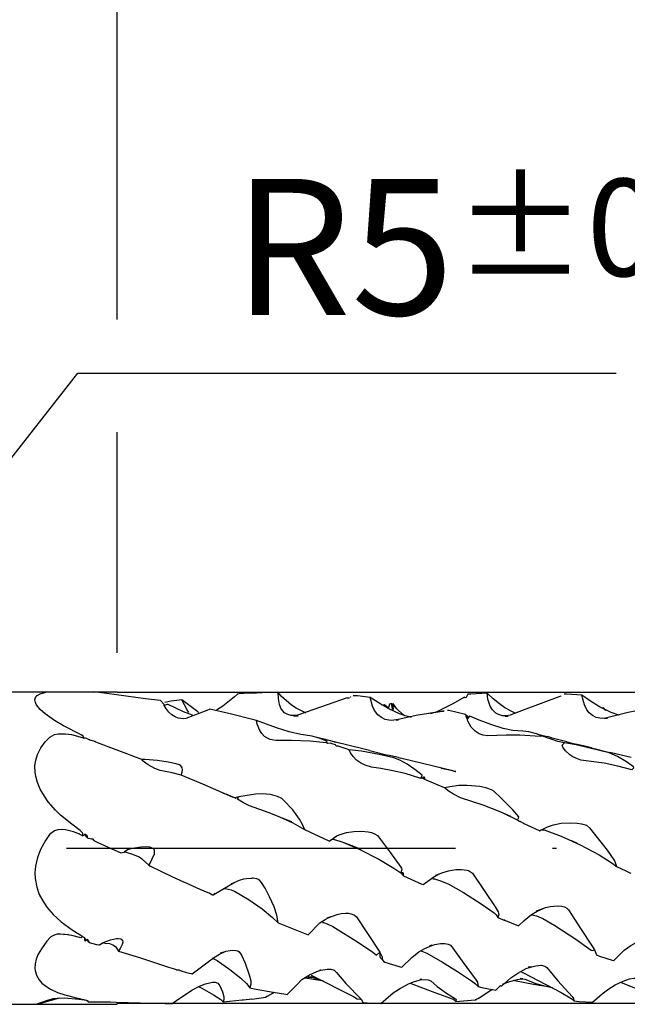
# Model space of a CAD drawing. Units: millimetres. Extents: x -197 to 223, y -111 to 186.
# Drawn here: x 87 to 103, y -4 to 21 of the extents above; entities that cross this region are included whole.
import ezdxf

# ---------------------------------------------------------------- set-up
doc = ezdxf.new("R2010")
doc.units = ezdxf.units.MM
doc.linetypes.add('GEN7', pattern=[15, 10, -2.5, 0, -2.5])
doc.layers.get('DEFPOINTS').update_dxf_attribs({"linetype": 'CONTINUOUS'})
for name, color, linetype in [('AM_0', 7, 'CONTINUOUS'), ('AM_5', 3, 'CONTINUOUS'), ('AM_7', 4, 'GEN7')]:
    doc.layers.add(name, color=color, linetype=linetype)
doc.styles.get("Standard").update_dxf_attribs({"font": 'ISOCP.SHX'})
doc.dimstyles.get("Standard").update_dxf_attribs({"dimtxt": 3.5, "dimasz": 2.5, "dimexe": 2, "dimexo": 1, "dimgap": 1.5, "dimtad": 1, "dimdsep": 46, "dimtxsty": 'STANDARD', "dimcen": -2, "dimclrt": 2, "dimazin": 2, "dimtp": 0.1, "dimtm": 0.1, "dimtfac": 1, "dimtmove": 0, "dimatfit": 3, "dimfxl": 1, "dimarcsym": 0})

# ---------------------------------------------------------------- blocks, each defined once
blk = doc.blocks.new('*D319')
at = {"layer": 'AM_5', "color": 0, "lineweight": -2}
for p, q in [((90, 13.6), (90, 33.4)), ((114, 5.15), (114, 33.4)), ((92.5, 31.4), (111.5, 31.4)), ((90, 5.02), (90, 10.7)), ((114, 1), (114, 2.8))]:
    blk.add_line(p, q, dxfattribs=at)
at = {"layer": 'AM_5', "color": 0}
for points in [[(92.5, 31.817), (92.5, 30.983), (90, 31.4)], [(111.5, 30.983), (111.5, 31.817), (114, 31.4)]]:
    blk.add_solid(points, dxfattribs=at)
at = {"layer": 'DEFPOINTS', "color": 0}
for p in [(114, 31.4), (90, 4.02), (114, 0)]:
    blk.add_point(p, dxfattribs=at)
at = {"layer": 'AM_5', "color": 2, "insert": (102, 35.67), "char_height": 3.5, "attachment_point": 5}
blk.add_mtext('12{}{\\H0.71x;\\C3;\\S+1^  0;}', dxfattribs=at)
blk = doc.blocks.new('*D320')
at = {"layer": 'AM_5', "color": 0, "lineweight": -2}
for p, q in [((0, 6.04), (0, 53.144)), ((114, 18.9), (114, 53.144)), ((2.5, 51.144), (111.5, 51.144))]:
    blk.add_line(p, q, dxfattribs=at)
at = {"layer": 'AM_5', "color": 0}
for points in [[(2.5, 51.561), (2.5, 50.727), (0, 51.144)], [(111.5, 50.727), (111.5, 51.561), (114, 51.144)]]:
    blk.add_solid(points, dxfattribs=at)
at = {"layer": 'DEFPOINTS', "color": 0}
for p in [(114, 51.144), (114, 17.9), (0, 5.04)]:
    blk.add_point(p, dxfattribs=at)
at = {"layer": 'AM_5', "color": 2, "insert": (57, 54.394), "char_height": 3.5, "attachment_point": 5}
blk.add_mtext('57{}{\\H0.71x;\\C3;%%p1}', dxfattribs=at)
blk = doc.blocks.new('*D542')
at = {"layer": 'AM_5', "color": 0, "lineweight": -2}
for p, q in [((84, 5.02), (84, 43.356)), ((114, 20.325), (114, 43.356)), ((86.5, 41.356), (111.5, 41.356))]:
    blk.add_line(p, q, dxfattribs=at)
at = {"layer": 'AM_5', "color": 0}
for points in [[(86.5, 41.773), (86.5, 40.94), (84, 41.356)], [(111.5, 40.94), (111.5, 41.773), (114, 41.356)]]:
    blk.add_solid(points, dxfattribs=at)
at = {"layer": 'DEFPOINTS', "color": 0}
for p in [(114, 41.356), (114, 19.325), (84, 4.02)]:
    blk.add_point(p, dxfattribs=at)
at = {"layer": 'AM_5', "color": 2, "insert": (99, 45.624), "char_height": 3.5, "attachment_point": 5}
blk.add_mtext('15{}{\\H0.71x;\\C3;\\S+1^  0;}', dxfattribs=at)
blk = doc.blocks.new('Nut')
at = {"layer": 'AM_0', "flags": 128}
for points in [[(-12.427, 1.413), (-12.431, 1.435), (-12.465, 1.456), (-12.69, 1.573), (-12.805, 1.641), (-12.924, 1.725), (-12.99, 1.783), (-13.036, 1.842), (-13.051, 1.872), (-13.057, 1.908), (-13.05, 1.935), (-13.029, 1.96), (-12.992, 1.983), (-12.919, 2.004), (-12.871, 2.01)], [(-11.397, 1.834), (-11.396, 1.844), (-11.444, 1.897), (-11.637, 1.921), (-11.637, 1.921), (-12.134, 1.987), (-12.306, 2.01)], [(-11.168, 1.905), (-11.304, 1.888), (-11.385, 1.872)], [(-10.953, 1.744), (-10.963, 1.751), (-11.168, 1.905)], [(-11.079, 1.745), (-11.098, 1.777), (-11.168, 1.905)], [(-10.49, 1.946), (-10.643, 1.825), (-10.721, 1.773)], [(-10.451, 1.981), (-10.49, 1.946)], [(-10.49, 1.946), (-10.49, 1.946)], [(-10.451, 1.981), (-10.455, 1.978), (-10.451, 1.981)], [(-9.929, 1.999), (-10.057, 1.999), (-10.209, 1.994), (-10.308, 1.99), (-10.373, 1.986), (-10.431, 1.982), (-10.451, 1.981)], [(-10.451, 1.981), (-10.451, 1.981)], [(-10.451, 1.981), (-10.451, 1.981)], [(-9.574, 1.738), (-9.577, 1.739), (-9.699, 1.797), (-9.758, 1.839), (-9.889, 1.954), (-9.929, 1.999)], [(-9.041, 1.93), (-9.469, 1.783), (-9.67, 1.712), (-9.696, 1.706), (-9.763, 1.706), (-9.806, 1.718), (-9.846, 1.74), (-9.874, 1.767), (-9.894, 1.798), (-9.912, 1.845), (-9.927, 1.922), (-9.929, 1.999)], [(-9.041, 1.93), (-9.014, 1.933)], [(-9.041, 1.93), (-9.041, 1.93)], [(-8.999, 1.943), (-9, 1.942), (-9.004, 1.94)], [(-8.745, 1.937), (-8.909, 1.956), (-8.965, 1.957)], [(-8.214, 1.681), (-8.239, 1.686), (-8.295, 1.701), (-8.37, 1.728), (-8.498, 1.785), (-8.611, 1.85), (-8.745, 1.937)], [(-7.804, 1.757), (-7.817, 1.755), (-8.132, 1.707), (-8.385, 1.655), (-8.467, 1.641), (-8.506, 1.644), (-8.552, 1.654), (-8.601, 1.677), (-8.646, 1.713), (-8.691, 1.771), (-8.715, 1.825), (-8.745, 1.937)], [(-7.532, 1.94), (-7.691, 1.852), (-7.904, 1.742)], [(-7.24, 1.991), (-7.452, 1.981), (-7.489, 1.978), (-7.51, 1.937), (-7.525, 1.932), (-7.532, 1.94)], [(-7.532, 1.94), (-7.532, 1.94)], [(-6.883, 1.735), (-6.906, 1.746), (-7.016, 1.805), (-7.085, 1.854), (-7.166, 1.919), (-7.24, 1.991)], [(-6.293, 1.954), (-6.308, 1.951), (-6.78, 1.773), (-6.947, 1.707), (-6.991, 1.699), (-7.044, 1.702), (-7.096, 1.717), (-7.13, 1.736), (-7.172, 1.779), (-7.201, 1.824), (-7.233, 1.916), (-7.24, 1.991)], [(-6.023, 1.965), (-6.222, 1.981), (-6.253, 1.979)], [(-5.544, 1.709), (-5.547, 1.71), (-5.647, 1.744), (-5.796, 1.814), (-5.924, 1.896), (-6.023, 1.965)], [(-5.064, 1.812), (-5.099, 1.806), (-5.427, 1.742), (-5.687, 1.677), (-5.72, 1.669), (-5.769, 1.668), (-5.838, 1.681), (-5.887, 1.705), (-5.931, 1.741), (-5.958, 1.777), (-5.989, 1.841), (-6.016, 1.932), (-6.023, 1.965)], [(-11.027, 1.705), (-11.031, 1.707), (-11.145, 1.75), (-11.343, 1.846), (-11.357, 1.848), (-11.397, 1.834)], [(-10.81, 1.784), (-10.847, 1.768), (-10.847, 1.768), (-11.025, 1.7), (-11.115, 1.667), (-11.146, 1.662), (-11.215, 1.672), (-11.255, 1.688), (-11.297, 1.714), (-11.334, 1.748), (-11.374, 1.8), (-11.397, 1.834)], [(-10.81, 1.784), (-10.81, 1.784)], [(-10.207, 1.642), (-10.244, 1.649), (-10.546, 1.724), (-10.81, 1.784)], [(-8.473, 1.857), (-8.496, 1.852), (-8.514, 1.79), (-8.514, 1.803), (-8.563, 1.841), (-8.598, 1.836)], [(-8.454, 1.77), (-8.444, 1.813), (-8.452, 1.83), (-8.473, 1.857)], [(-8.454, 1.77), (-8.473, 1.857)], [(-8.454, 1.77), (-8.451, 1.858)], [(-8.454, 1.77), (-8.451, 1.858)], [(-8.306, 1.701), (-8.32, 1.712), (-8.406, 1.793), (-8.451, 1.858)], [(-5.809, 1.794), (-5.809, 1.794)], [(-5.75, 1.807), (-5.752, 1.804)], [(-5.75, 1.807), (-5.75, 1.807)], [(-5.715, 1.771), (-5.719, 1.775), (-5.75, 1.807)], [(-9.731, 1.702), (-9.671, 1.702)], [(-8.454, 1.77), (-8.454, 1.77)], [(-8.414, 1.646), (-8.381, 1.649)], [(-7.859, 1.752), (-7.998, 1.73)], [(-7.793, 1.761), (-7.812, 1.759), (-7.933, 1.738), (-7.97, 1.728)], [(-7.519, 1.716), (-7.736, 1.767), (-7.751, 1.769)], [(-7.519, 1.716), (-7.509, 1.671)], [(-7.519, 1.716), (-7.494, 1.701), (-7.509, 1.671)], [(-7.509, 1.671), (-7.464, 1.695)], [(-6.53, 1.437), (-6.562, 1.435), (-6.82, 1.451), (-6.999, 1.452), (-7.236, 1.442), (-7.291, 1.451), (-7.345, 1.47), (-7.396, 1.502), (-7.449, 1.554), (-7.491, 1.632), (-7.495, 1.65), (-7.494, 1.657), (-7.464, 1.695)], [(-6.53, 1.437), (-6.529, 1.439), (-6.605, 1.469), (-6.704, 1.493), (-6.785, 1.505), (-6.911, 1.511), (-7.037, 1.539), (-7.181, 1.583), (-7.345, 1.644), (-7.464, 1.695)], [(-7.011, 1.697), (-6.971, 1.695)], [(-5.737, 1.667), (-5.696, 1.67)], [(-9.313, 1.355), (-9.301, 1.367), (-9.315, 1.38), (-9.389, 1.41), (-9.491, 1.438), (-9.64, 1.46), (-9.788, 1.495), (-9.951, 1.546), (-10.207, 1.642)], [(-9.313, 1.355), (-9.522, 1.374), (-9.758, 1.382), (-9.958, 1.381), (-10.033, 1.398), (-10.068, 1.413), (-10.106, 1.436), (-10.14, 1.473), (-10.164, 1.51), (-10.198, 1.593), (-10.207, 1.642)], [(-12.445, 0.155), (-12.44, 0.189), (-12.444, 0.197), (-12.476, 0.224), (-12.585, 0.305), (-12.728, 0.424), (-12.795, 0.489), (-12.886, 0.596), (-12.936, 0.665), (-12.991, 0.759), (-13.025, 0.841), (-13.048, 0.926), (-13.056, 0.971), (-13.057, 1.063), (-13.046, 1.132), (-13.025, 1.202), (-12.983, 1.289), (-12.925, 1.368), (-12.868, 1.426), (-12.806, 1.462), (-12.758, 1.467), (-12.664, 1.467), (-12.586, 1.459), (-12.448, 1.421), (-12.427, 1.413)], [(-12.381, 1.404), (-12.407, 1.412), (-12.427, 1.413)], [(-12.381, 1.404), (-12.348, 1.386)], [(-12.381, 1.404), (-12.357, 1.396), (-12.348, 1.386)], [(-9.395, 1.414), (-9.429, 1.423)], [(-9.361, 1.405), (-9.395, 1.414)], [(-9.338, 1.399), (-9.361, 1.405)], [(-9.21, 1.365), (-9.338, 1.399)], [(-6.595, 1.466), (-6.538, 1.451)], [(-6.538, 1.451), (-6.471, 1.433)], [(-6.249, 1.353), (-6.334, 1.372), (-6.53, 1.437)], [(-6.471, 1.433), (-6.471, 1.433)], [(-6.437, 1.424), (-6.471, 1.433)], [(-6.404, 1.415), (-6.437, 1.424)], [(-6.215, 1.365), (-6.404, 1.415)], [(-12.299, 1.373), (-12.348, 1.386)], [(-12.274, 1.363), (-12.284, 1.369), (-12.299, 1.373)], [(-12.274, 1.363), (-12.299, 1.373)], [(-11.681, 1.138), (-12.274, 1.363)], [(-9.016, 1.262), (-9.158, 1.312), (-9.185, 1.311), (-9.19, 1.326), (-9.221, 1.334), (-9.221, 1.334), (-9.261, 1.349), (-9.29, 1.343), (-9.306, 1.353), (-9.313, 1.355)], [(-9.211, 1.365), (-9.21, 1.365)], [(-9.193, 1.361), (-9.211, 1.365)], [(-8.824, 1.27), (-9.21, 1.365)], [(-9.21, 1.365), (-9.193, 1.361)], [(-8.79, 1.262), (-8.824, 1.27)], [(-5.379, 1.007), (-5.561, 1.055), (-5.738, 1.09), (-6.038, 1.132), (-6.08, 1.146), (-6.139, 1.172), (-6.179, 1.2), (-6.234, 1.252), (-6.267, 1.298), (-6.275, 1.321), (-6.275, 1.324), (-6.249, 1.353)], [(-5.379, 1.007), (-5.355, 1.033), (-5.358, 1.045), (-5.448, 1.108), (-5.567, 1.177), (-5.671, 1.223), (-5.795, 1.256), (-6.098, 1.326), (-6.249, 1.353)], [(-6.215, 1.365), (-6.101, 1.337)], [(-6.068, 1.328), (-6.101, 1.337)], [(-5.967, 1.304), (-6.068, 1.328)], [(-5.933, 1.296), (-5.967, 1.304)], [(-5.9, 1.287), (-5.933, 1.296)], [(-5.9, 1.287), (-5.665, 1.229)], [(-11.179, 0.939), (-11.162, 0.974), (-11.159, 1.007), (-11.162, 1.032), (-11.181, 1.056), (-11.197, 1.068), (-11.24, 1.083), (-11.344, 1.106), (-11.482, 1.127), (-11.644, 1.14), (-11.681, 1.138)], [(-8.09, 0.9), (-8.076, 0.937), (-8.171, 1.01), (-8.27, 1.077), (-8.364, 1.132), (-8.441, 1.161), (-8.63, 1.205), (-8.857, 1.247), (-8.975, 1.26), (-9.016, 1.262)], [(-8.09, 0.9), (-8.106, 0.9), (-8.295, 0.957), (-8.453, 0.995), (-8.608, 1.024), (-8.731, 1.041), (-8.809, 1.066), (-8.869, 1.096), (-8.921, 1.131), (-8.965, 1.176), (-8.998, 1.225), (-9.016, 1.262)], [(-8.756, 1.254), (-8.79, 1.262)], [(-8.756, 1.254), (-8.521, 1.196)], [(-8.384, 1.163), (-8.521, 1.196)], [(-8.384, 1.163), (-8.353, 1.155)], [(-8.32, 1.147), (-8.353, 1.155)], [(-7.681, 0.993), (-8.32, 1.147)], [(-5.391, 1.163), (-5.665, 1.229)], [(-11.681, 1.138), (-11.677, 1.125)], [(-11.179, 0.939), (-11.294, 0.966), (-11.448, 0.998), (-11.514, 1.024), (-11.601, 1.072), (-11.677, 1.125)], [(-7.748, 1.005), (-7.831, 1.022)], [(-10.9, 0.821), (-11.179, 0.939)], [(-8.09, 0.9), (-8.051, 0.914)], [(-8.045, 0.882), (-8.067, 0.894), (-8.051, 0.914)], [(-8.045, 0.882), (-8.044, 0.902), (-8.051, 0.914)], [(-7.647, 0.983), (-7.748, 1.005)], [(-7.681, 0.993), (-7.647, 0.985)], [(-7.647, 0.985), (-7.646, 0.984), (-7.647, 0.983)], [(-10.436, 0.657), (-10.487, 0.645), (-10.518, 0.656), (-10.9, 0.821)], [(-7.792, 0.773), (-8.045, 0.882)], [(-6.852, 0.36), (-6.837, 0.382), (-6.835, 0.4), (-6.913, 0.492), (-7.064, 0.647), (-7.156, 0.733), (-7.184, 0.75), (-7.259, 0.774), (-7.338, 0.79), (-7.499, 0.805), (-7.605, 0.804), (-7.723, 0.789), (-7.792, 0.773)], [(-6.852, 0.36), (-7.054, 0.459), (-7.291, 0.552), (-7.584, 0.646), (-7.675, 0.692), (-7.732, 0.727), (-7.792, 0.773)], [(-10.646, 0.712), (-10.625, 0.703)], [(-10.47, 0.636), (-10.598, 0.691)], [(-9.588, 0.234), (-9.738, 0.32), (-9.906, 0.399), (-10.045, 0.454), (-10.296, 0.542), (-10.375, 0.58), (-10.452, 0.628), (-10.453, 0.639), (-10.436, 0.657)], [(-9.588, 0.234), (-9.616, 0.304), (-9.656, 0.373), (-9.74, 0.49), (-9.864, 0.62), (-9.884, 0.638), (-9.938, 0.663), (-10.03, 0.687), (-10.131, 0.695), (-10.222, 0.693), (-10.354, 0.672), (-10.436, 0.657)], [(-9.88, 0.388), (-9.832, 0.369)], [(-7.019, 0.444), (-6.942, 0.411)], [(-6.942, 0.411), (-6.942, 0.411)], [(-9.752, 0.335), (-9.759, 0.338), (-9.832, 0.369)], [(-6.835, 0.345), (-6.852, 0.36)], [(-6.835, 0.345), (-6.819, 0.346), (-6.817, 0.341)], [(-6.835, 0.345), (-6.817, 0.341)], [(-6.774, 0.317), (-6.772, 0.316), (-6.817, 0.341)], [(-6.567, 0.222), (-6.774, 0.317)], [(-6.567, 0.222), (-6.465, 0.271), (-6.387, 0.298), (-6.292, 0.318), (-6.167, 0.326), (-6.083, 0.321), (-6.027, 0.313), (-5.965, 0.292), (-5.924, 0.26), (-5.698, -0.029), (-5.611, -0.151), (-5.599, -0.174), (-5.577, -0.238)], [(-12.445, 0.155), (-12.485, 0.18), (-12.563, 0.208), (-12.663, 0.232), (-12.719, 0.238), (-12.763, 0.235), (-12.807, 0.222), (-12.87, 0.172), (-12.923, 0.096), (-12.986, -0.019), (-13.024, -0.12), (-13.051, -0.234), (-13.057, -0.32), (-13.055, -0.394), (-13.034, -0.503), (-13.002, -0.597), (-12.958, -0.681), (-12.906, -0.759), (-12.823, -0.857), (-12.72, -0.951), (-12.579, -1.054), (-12.456, -1.129), (-12.445, -1.136)], [(-12.522, 0.195), (-12.489, 0.186)], [(-12.445, 0.155), (-12.43, 0.164), (-12.414, 0.18)], [(-12.378, 0.127), (-12.385, 0.155), (-12.414, 0.18)], [(-12.378, 0.127), (-12.401, 0.15), (-12.414, 0.18)], [(-9.275, 0.088), (-9.588, 0.234)], [(-9.275, 0.088), (-9.175, 0.155), (-9.143, 0.17), (-9.05, 0.198), (-8.956, 0.214), (-8.854, 0.217), (-8.774, 0.21), (-8.727, 0.199), (-8.682, 0.179), (-8.654, 0.16), (-8.484, -0.062), (-8.351, -0.247), (-8.345, -0.26), (-8.341, -0.278), (-8.353, -0.32)], [(-9.201, 0.144), (-9.196, 0.146), (-9.182, 0.153)], [(-6.567, 0.222), (-6.545, 0.234), (-6.508, 0.232), (-6.288, 0.151), (-6.046, 0.042), (-5.803, -0.088), (-5.636, -0.193), (-5.577, -0.238)], [(-12.378, 0.127), (-12.319, 0.118)], [(-12.319, 0.118), (-12.324, 0.115), (-12.318, 0.118)], [(-12.319, 0.118), (-12.318, 0.118)], [(-12.318, 0.118), (-12.3, 0.097), (-12.257, 0.074), (-12.114, 0.01)], [(-12.114, 0.01), (-11.952, -0.06), (-11.911, -0.053)], [(-11.594, -0.22), (-11.578, -0.205), (-11.521, -0.073), (-11.519, -0.032), (-11.524, -0.018), (-11.539, -0.006), (-11.581, 0.01), (-11.617, 0.015), (-11.692, 0.012), (-11.805, -0.004), (-11.869, -0.023), (-11.911, -0.053)], [(-9.275, 0.088), (-9.275, 0.088)], [(-9.235, 0.118), (-9.227, 0.116), (-9.15, 0.094), (-9.098, 0.074), (-9.098, 0.074), (-8.887, -0.013), (-8.635, -0.144), (-8.44, -0.261), (-8.353, -0.32)], [(-9.193, 0.112), (-9.193, 0.112)], [(-9.059, 0.059), (-9.092, 0.073)], [(-9.025, 0.046), (-9.059, 0.059)], [(-8.992, 0.034), (-9.025, 0.046)], [(-8.958, 0.02), (-8.992, 0.034)], [(-8.891, -0.005), (-8.958, 0.02)], [(-6.171, 0.102), (-6.101, 0.071)], [(-6.101, 0.071), (-6.087, 0.067)], [(-11.594, -0.22), (-11.678, -0.145), (-11.725, -0.115), (-11.799, -0.082), (-11.879, -0.059), (-11.911, -0.053)], [(-8.891, -0.005), (-8.868, -0.014)], [(-11.594, -0.22), (-11.57, -0.235), (-11.297, -0.367), (-11.147, -0.433)], [(-5.577, -0.238), (-5.459, -0.295)], [(-8.316, -0.357), (-8.319, -0.324), (-8.324, -0.318), (-8.353, -0.32)], [(-8.353, -0.32), (-8.353, -0.32)], [(-8.316, -0.357), (-8.353, -0.32)], [(-8.316, -0.357), (-8.08, -0.465)], [(-8.064, -0.471), (-7.975, -0.404), (-7.942, -0.381), (-7.942, -0.381), (-7.874, -0.342), (-7.823, -0.319), (-7.739, -0.295), (-7.645, -0.278), (-7.571, -0.277), (-7.503, -0.284), (-7.48, -0.291), (-7.431, -0.325), (-7.138, -0.758), (-7.101, -0.82), (-7.092, -0.854), (-7.104, -0.893)], [(-7.863, -0.336), (-7.906, -0.354)], [(-5.459, -0.295), (-5.407, -0.318), (-5.407, -0.318), (-5.395, -0.323)], [(-5.459, -0.295), (-5.459, -0.295)], [(-5.459, -0.295), (-5.459, -0.295)], [(-5.459, -0.295), (-5.459, -0.295)], [(-11.147, -0.433), (-11.135, -0.438)], [(-11.147, -0.433), (-11.135, -0.438)], [(-11.147, -0.433), (-11.135, -0.438)], [(-11.135, -0.438), (-10.937, -0.527), (-10.835, -0.573), (-10.818, -0.576), (-10.774, -0.6), (-10.765, -0.603)], [(-10.765, -0.603), (-10.497, -0.444), (-10.427, -0.413), (-10.372, -0.396), (-10.336, -0.39), (-10.269, -0.388)], [(-10.518, -0.455), (-10.536, -0.461)], [(-10.269, -0.388), (-10.267, -0.388)], [(-10.269, -0.388), (-10.268, -0.388), (-10.269, -0.388), (-10.267, -0.388)], [(-10.269, -0.388), (-10.267, -0.388)], [(-9.928, -0.964), (-9.946, -0.863), (-9.982, -0.758), (-10.039, -0.626), (-10.096, -0.518), (-10.145, -0.443), (-10.175, -0.411), (-10.205, -0.397), (-10.252, -0.389), (-10.267, -0.388)], [(-8.08, -0.465), (-8.064, -0.471)], [(-8.08, -0.465), (-8.08, -0.465)], [(-8.08, -0.465), (-8.08, -0.465)], [(-8.08, -0.465), (-8.08, -0.465)], [(-8.064, -0.471), (-8.064, -0.471)], [(-7.939, -0.396), (-7.921, -0.398), (-7.842, -0.42), (-7.745, -0.461), (-7.544, -0.573), (-7.319, -0.717), (-7.152, -0.835), (-7.124, -0.861), (-7.104, -0.893)], [(-10.765, -0.603), (-10.74, -0.581)], [(-10.62, -0.519), (-10.61, -0.521), (-10.533, -0.539), (-10.489, -0.556), (-10.304, -0.665), (-10.136, -0.784), (-10.004, -0.892), (-9.928, -0.964)], [(-6.84, -1.002), (-6.765, -0.93), (-6.671, -0.856), (-6.599, -0.813), (-6.49, -0.767), (-6.426, -0.751), (-6.34, -0.742), (-6.283, -0.747), (-6.245, -0.757), (-6.216, -0.773), (-6.196, -0.796), (-6.041, -1.037), (-5.891, -1.263), (-5.862, -1.309)], [(-9.543, -1.117), (-9.395, -0.964), (-9.327, -0.918), (-9.279, -0.893), (-9.171, -0.854), (-9.118, -0.844), (-9.062, -0.838), (-9.027, -0.839), (-8.979, -0.85), (-8.949, -0.865), (-8.924, -0.887), (-8.622, -1.339)], [(-9.254, -0.883), (-9.303, -0.9)], [(-6.676, -0.858), (-6.669, -0.859), (-6.608, -0.872), (-6.524, -0.906), (-6.37, -0.998), (-6.1, -1.174), (-5.935, -1.292), (-5.903, -1.315), (-5.887, -1.319), (-5.862, -1.309)], [(-6.519, -0.778), (-6.61, -0.812)], [(-9.928, -0.964), (-9.543, -1.117)], [(-9.361, -0.956), (-9.348, -0.958), (-9.298, -0.973), (-9.225, -1.009), (-8.897, -1.213), (-8.713, -1.341), (-8.665, -1.377)], [(-7.104, -0.893), (-7.015, -0.93)], [(-7.015, -0.93), (-7.026, -0.924), (-6.84, -1.002)], [(-7.015, -0.93), (-7.011, -0.932)], [(-7.015, -0.93), (-7.011, -0.932)], [(-6.84, -1.002), (-6.84, -1.002)], [(-12.445, -1.136), (-12.458, -1.151), (-12.469, -1.154), (-12.583, -1.127), (-12.67, -1.111), (-12.729, -1.107), (-12.77, -1.109), (-12.812, -1.121), (-12.852, -1.144), (-12.904, -1.199), (-12.975, -1.295), (-13.014, -1.366), (-13.04, -1.429), (-13.054, -1.488), (-13.057, -1.548), (-13.054, -1.577), (-13.037, -1.636), (-13.002, -1.697), (-12.967, -1.736), (-12.922, -1.773), (-12.858, -1.814), (-12.766, -1.856), (-12.674, -1.888), (-12.556, -1.92), (-12.396, -1.955), (-12.377, -1.967), (-12.372, -1.979)], [(-12.689, -1.11), (-12.689, -1.11), (-12.626, -1.108)], [(-12.445, -1.136), (-12.419, -1.152)], [(-9.543, -1.117), (-9.543, -1.117)], [(-12.419, -1.152), (-12.412, -1.168), (-12.411, -1.2)], [(-12.419, -1.152), (-12.418, -1.177), (-12.411, -1.2)], [(-12.411, -1.2), (-12.386, -1.172)], [(-12.386, -1.172), (-12.372, -1.186), (-12.359, -1.213)], [(-12.386, -1.172), (-12.384, -1.19), (-12.359, -1.213)], [(-12.359, -1.213), (-12.267, -1.241), (-12.235, -1.245), (-12.227, -1.244), (-12.181, -1.214)], [(-12.181, -1.214), (-12.084, -1.18), (-12.008, -1.163), (-11.985, -1.164), (-11.952, -1.169), (-11.931, -1.183), (-11.927, -1.209), (-11.936, -1.242), (-11.961, -1.292), (-11.982, -1.325)], [(-12.181, -1.214), (-12.177, -1.22), (-12.153, -1.224), (-12.098, -1.228), (-12.056, -1.244), (-12.022, -1.268), (-11.99, -1.313), (-11.982, -1.325)], [(-8.338, -1.533), (-8.21, -1.409), (-8.12, -1.336), (-8.045, -1.294), (-7.953, -1.252), (-7.913, -1.24), (-7.841, -1.228), (-7.786, -1.226), (-7.743, -1.235), (-7.712, -1.25), (-7.681, -1.288), (-7.563, -1.457), (-7.383, -1.699), (-7.368, -1.727), (-7.358, -1.782)], [(-7.953, -1.248), (-7.983, -1.259)], [(-5.613, -1.447), (-5.478, -1.314), (-5.396, -1.255), (-5.326, -1.213), (-5.239, -1.176), (-5.178, -1.158), (-5.106, -1.147), (-5.062, -1.147), (-5.02, -1.156), (-4.997, -1.169), (-4.966, -1.202), (-4.801, -1.441), (-4.662, -1.633), (-4.627, -1.688)], [(-11.982, -1.325), (-11.712, -1.409), (-11.338, -1.533), (-11.28, -1.551), (-11.242, -1.562), (-11.235, -1.565), (-11.202, -1.565), (-11.189, -1.575), (-11.109, -1.6), (-11.048, -1.614), (-11.035, -1.619)], [(-11.035, -1.619), (-10.763, -1.411), (-10.684, -1.363), (-10.604, -1.328), (-10.545, -1.316), (-10.498, -1.314), (-10.449, -1.321), (-10.432, -1.334), (-10.399, -1.38), (-10.354, -1.482), (-10.302, -1.63), (-10.283, -1.71), (-10.281, -1.75), (-10.295, -1.797)], [(-10.616, -1.333), (-10.674, -1.353)], [(-8.622, -1.339), (-8.665, -1.377)], [(-8.622, -1.339), (-8.665, -1.377)], [(-8.622, -1.339), (-8.599, -1.383), (-8.591, -1.401), (-8.592, -1.434)], [(-8.622, -1.339), (-8.622, -1.393), (-8.617, -1.406), (-8.592, -1.434)], [(-8.622, -1.339), (-8.622, -1.339)], [(-8.091, -1.323), (-8.082, -1.326), (-8.019, -1.353), (-7.818, -1.468), (-7.624, -1.588), (-7.442, -1.708), (-7.391, -1.746), (-7.358, -1.782)], [(-5.862, -1.309), (-5.834, -1.372), (-5.796, -1.39), (-5.704, -1.419), (-5.704, -1.419), (-5.633, -1.442), (-5.613, -1.447)], [(-10.78, -1.417), (-10.776, -1.418), (-10.715, -1.445), (-10.551, -1.562), (-10.409, -1.675), (-10.337, -1.741), (-10.295, -1.797)], [(-8.592, -1.434), (-8.576, -1.454), (-8.556, -1.467), (-8.362, -1.527), (-8.338, -1.533)], [(-7.059, -1.778), (-6.938, -1.671), (-6.849, -1.609), (-6.739, -1.551), (-6.686, -1.531), (-6.616, -1.516), (-6.546, -1.508), (-6.499, -1.521), (-6.475, -1.538), (-6.332, -1.71), (-6.147, -1.911), (-6.132, -1.937), (-6.127, -1.966)], [(-5.613, -1.447), (-5.613, -1.447)], [(-11.035, -1.619), (-11.035, -1.619)], [(-9.814, -1.883), (-9.692, -1.764), (-9.692, -1.764), (-9.623, -1.692), (-9.526, -1.633), (-9.43, -1.587), (-9.38, -1.57), (-9.298, -1.558), (-9.254, -1.559), (-9.21, -1.573), (-9.18, -1.602), (-9.058, -1.742), (-8.86, -1.943)], [(-9.505, -1.637), (-9.498, -1.64), (-8.961, -1.911), (-8.912, -1.938), (-8.871, -1.943), (-8.86, -1.943)], [(-9.389, -1.57), (-9.383, -1.57), (-9.394, -1.572)], [(-8.338, -1.533), (-8.338, -1.533)], [(-6.812, -1.589), (-6.776, -1.604), (-6.29, -1.859), (-6.172, -1.926), (-6.15, -1.942), (-6.127, -1.966)], [(-6.669, -1.526), (-6.714, -1.533)], [(-11.239, -1.959), (-11.04, -1.828), (-10.941, -1.777), (-10.864, -1.746), (-10.773, -1.727), (-10.74, -1.727), (-10.705, -1.736), (-10.681, -1.773), (-10.646, -1.851), (-10.629, -1.913), (-10.627, -1.948), (-10.635, -1.977)], [(-9.592, -1.674), (-9.589, -1.674), (-9.516, -1.663), (-9.475, -1.664), (-9.362, -1.702)], [(-9.585, -1.67), (-9.583, -1.67), (-9.368, -1.703)], [(-9.488, -1.661), (-9.545, -1.655)], [(-9.462, -1.691), (-9.496, -1.685)], [(-9.429, -1.696), (-9.462, -1.691)], [(-9.395, -1.702), (-9.429, -1.696)], [(-9.361, -1.707), (-9.395, -1.702)], [(-9.368, -1.703), (-9.363, -1.704)], [(-9.368, -1.703), (-9.363, -1.704)], [(-9.368, -1.703), (-9.363, -1.704)], [(-9.363, -1.704), (-9.348, -1.706)], [(-8.611, -1.999), (-8.45, -1.864), (-8.37, -1.81), (-8.253, -1.747), (-8.177, -1.716), (-8.101, -1.697), (-8.04, -1.689), (-7.999, -1.694), (-7.967, -1.708), (-7.883, -1.78), (-7.764, -1.865), (-7.647, -1.938), (-7.639, -1.948), (-7.644, -1.976)], [(-8.237, -1.736), (-8.232, -1.738), (-7.913, -1.857), (-7.677, -1.943), (-7.664, -1.951), (-7.644, -1.976)], [(-8.083, -1.693), (-8.108, -1.692)], [(-7.244, -1.808), (-7.129, -1.83), (-7.129, -1.83), (-7.068, -1.77), (-7.059, -1.778)], [(-7.043, -1.752), (-7.021, -1.741), (-6.95, -1.717), (-6.85, -1.69), (-6.806, -1.684), (-6.758, -1.685), (-6.616, -1.743), (-6.52, -1.77), (-6.425, -1.788)], [(-6.907, -1.698), (-6.888, -1.702), (-6.647, -1.75), (-6.432, -1.787), (-6.4, -1.8)], [(-6.785, -1.681), (-6.816, -1.678)], [(-6.572, -1.762), (-6.505, -1.774)], [(-5.886, -1.984), (-5.761, -1.874), (-5.678, -1.811), (-5.596, -1.761), (-5.492, -1.712), (-5.409, -1.684), (-5.354, -1.674), (-5.295, -1.674), (-5.261, -1.685), (-5.23, -1.706), (-5.136, -1.792), (-5.029, -1.876), (-4.892, -1.976)], [(-5.52, -1.728), (-5.505, -1.735), (-5.176, -1.868), (-4.971, -1.949), (-4.913, -1.972), (-4.892, -1.976)], [(-10.945, -1.787), (-10.912, -1.803), (-10.763, -1.887), (-10.667, -1.949), (-10.635, -1.977)], [(-10.295, -1.797), (-10.236, -1.809)], [(-10.236, -1.809), (-9.995, -1.854)], [(-10.086, -1.917), (-9.977, -1.853)], [(-9.995, -1.854), (-9.831, -1.881), (-9.814, -1.883)], [(-9.814, -1.883), (-9.814, -1.883)], [(-7.358, -1.782), (-7.309, -1.794), (-7.244, -1.808)], [(-7.358, -1.935), (-7.193, -1.827), (-7.193, -1.827), (-7.174, -1.816)], [(-7.059, -1.778), (-7.059, -1.778)], [(-6.4, -1.8), (-6.4, -1.8)], [(-6.4, -1.8), (-6.4, -1.8)], [(-12.372, -1.979), (-12.396, -1.963), (-12.487, -1.949), (-12.681, -1.933), (-12.772, -1.934), (-12.824, -1.94), (-12.902, -1.962), (-13.032, -2.01)], [(-13.026, -2.01), (-12.742, -1.926)], [(-12.829, -1.941), (-12.821, -1.936)], [(-12.372, -1.979), (-12.091, -1.98)], [(-12.091, -1.98), (-12.085, -1.98)], [(-12.091, -1.98), (-12.085, -1.98)], [(-12.091, -1.98), (-12.085, -1.98)], [(-12.085, -1.98), (-12.012, -1.981)], [(-12.012, -1.981), (-11.706, -1.99)], [(-11.706, -1.99), (-11.382, -2.001), (-11.303, -2.003), (-11.294, -1.999), (-11.239, -1.959)], [(-11.239, -1.959), (-11.239, -1.959)], [(-10.635, -1.977), (-10.391, -1.953)], [(-10.391, -1.953), (-10.374, -1.952)], [(-10.391, -1.953), (-10.374, -1.952)], [(-10.391, -1.953), (-10.374, -1.952)], [(-10.374, -1.952), (-10.268, -1.941)], [(-10.27, -1.942), (-10.086, -1.918)], [(-10.27, -1.941), (-10.268, -1.941)], [(-10.27, -1.941), (-10.268, -1.941)], [(-10.27, -1.941), (-10.268, -1.941)], [(-10.27, -1.942), (-10.27, -1.941)], [(-10.27, -1.942), (-10.27, -1.941)], [(-10.27, -1.942), (-10.27, -1.941)], [(-10.091, -1.918), (-10.086, -1.917)], [(-10.091, -1.918), (-10.086, -1.917)], [(-10.091, -1.918), (-10.086, -1.917)], [(-10.091, -1.918), (-10.086, -1.917)], [(-10.065, -1.905), (-10.086, -1.918)], [(-10.066, -1.906), (-10.086, -1.917)], [(-10.066, -1.906), (-10.086, -1.917)], [(-10.066, -1.906), (-10.086, -1.917)], [(-10.086, -1.917), (-10.086, -1.917)], [(-10.086, -1.917), (-10.086, -1.917)], [(-10.086, -1.917), (-10.086, -1.917)], [(-10.086, -1.917), (-10.086, -1.917)], [(-10.086, -1.918), (-10.086, -1.918)], [(-10.065, -1.905), (-10.066, -1.906)], [(-10.065, -1.905), (-10.066, -1.906)], [(-10.065, -1.905), (-10.066, -1.906)], [(-8.86, -1.943), (-8.841, -1.981), (-8.824, -1.989), (-8.784, -1.99)], [(-8.784, -1.99), (-8.611, -1.999)], [(-8.611, -1.999), (-8.611, -1.999)], [(-7.644, -1.976), (-7.397, -1.953)], [(-7.358, -1.935), (-7.383, -1.948), (-7.397, -1.953)], [(-7.397, -1.953), (-7.383, -1.952)], [(-7.397, -1.953), (-7.383, -1.952)], [(-7.383, -1.952), (-7.383, -1.952), (-7.383, -1.952)], [(-7.383, -1.952), (-7.383, -1.952), (-7.383, -1.952)], [(-7.358, -1.935), (-7.358, -1.935)], [(-6.127, -1.966), (-6.06, -1.974), (-5.886, -1.984)], [(-5.886, -1.984), (-5.886, -1.984)]]:
    blk.add_lwpolyline(points, dxfattribs=at)

msp = doc.modelspace()

# ---------------------------------------------------------------- linework, layer by layer
at = {"layer": 'AM_0'}
for p, q in [((84, 4.02), (90, 4.02)), ((90, 4.02), (90, 4)), ((110, 4), (90, 4)), ((84, -4.02), (90, -4.02)), ((110, -4), (90, -4)), ((90, -4.02), (90, -4))]:
    msp.add_line(p, q, dxfattribs=at)
at = {"layer": 'AM_7'}
msp.add_line((-1.9, 0), (115.8, 0), dxfattribs=at)

# ---------------------------------------------------------------- block references
at = {"layer": 'AM_0', "xscale": 2, "yscale": 2, "zscale": 2, "rotation": 360}
msp.add_blockref('Nut', (114, 0), dxfattribs=at)

# ---------------------------------------------------------------- texts
at = {"layer": 'AM_5', "color": 2, "insert": (92.9852, 13.7136), "char_height": 3.5, "attachment_point": 7}
msp.add_mtext('R5\\C3;\\H0.7142857143x;%%p0.1', dxfattribs=at)

# ---------------------------------------------------------------- dimensions: what is measured, and where the dimension line sits
at = {"layer": 'AM_5'}
for base, p1, p2, text, override, picture, middle in [((114, 51.1439), (0, 5.04), (114, 17.9), '<>{}{\\H0.71x;\\C3;%%p1}', {"dimgap": 1.5, "dimdec": 3, "dimlfac": 0.5, "dimrnd": 0, "dimpost": '', "dimcen": -2, "dimtol": 0, "dimlim": 0, "dimtp": 1, "dimtm": 1}, '*D320', (57, 54.3939)), ((114, 41.3563), (84, 4.02), (114, 19.325), '<>{}{\\H0.71x;\\C3;\\S+1^  0;}', {"dimgap": 1.5, "dimdec": 3, "dimlfac": 0.5, "dimrnd": 0, "dimpost": '', "dimcen": -2, "dimtol": 0, "dimlim": 0, "dimtp": 1, "dimtm": 0}, '*D542', (99, 45.6241))]:
    dim = msp.add_linear_dim(base=base, p1=p1, p2=p2, angle=0, text=text, dimstyle='STANDARD', override=override, dxfattribs=at)
    dim.commit()
    dim.dimension.update_dxf_attribs({"geometry": picture, "text_midpoint": middle})
dim = msp.add_linear_dim(base=(114, 31.4), p1=(90, 4.02), p2=(114, 0), angle=0, text='<>{}{\\H0.71x;\\C3;\\S+1^  0;}', dimstyle='STANDARD', override={"dimgap": 1.5, "dimdec": 3, "dimlfac": 0.5, "dimrnd": 0, "dimpost": '', "dimcen": -2, "dimtol": 0, "dimlim": 0, "dimtp": 1, "dimtm": 0}, dxfattribs=at)
dim.commit()
dim.dimension.update_dxf_attribs({"geometry": '*D319', "text_midpoint": (102, 31.4), "dimtype": 160})

# ---------------------------------------------------------------- leaders
at = {"layer": 'AM_5', "annotation_type": 0, "has_hookline": 1, "hookline_direction": 0, "text_width": 9.85}
msp.add_leader([(82.6352, 4.1136), (88.9852, 12.2136), (91.4852, 12.2136)], dimstyle='STANDARD', override={"dimdec": 3, "dimtp": 0.01}, dxfattribs=at)

doc.saveas('drawing.dxf')
